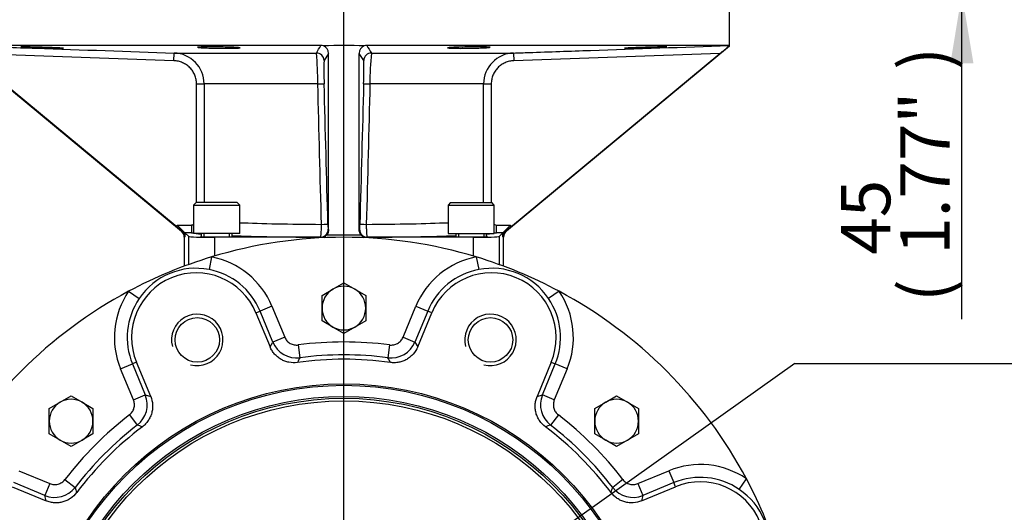
# Paper-space layout 'Sheet1' of a CAD drawing. Units: millimetres. Extents: x 0 to 3564, y 0 to 2520.
# Drawn here: x 2230 to 2613, y 775 to 966 of the extents above; entities that cross this region are included whole.
import ezdxf
from ezdxf.enums import TextEntityAlignment as Align
from ezdxf.lldxf.tags import DXFTag

# ---------------------------------------------------------------- set-up
doc = ezdxf.new("R2010")
doc.units = ezdxf.units.MM
doc.header["$LTSCALE"] = 6
for name, color, linetype in [('center line', 7, 'Continuous'), ('Default', 7, 'Continuous'), ('tangent', 7, 'Continuous'), ('TSH-1', 7, 'Continuous'), ('visible', 7, 'Continuous')]:
    doc.layers.add(name, color=color, linetype=linetype)
doc.styles.add('SEACAD_Arial', font='arial.ttf')
tags = doc.linetypes.add('CENTER2', pattern=[28.575, 19.05, -3.175, 3.175, -3.175]).pattern_tags.tags
tags[10:11] = [DXFTag(74, 4), DXFTag(75, 0), DXFTag(340, '0'), DXFTag(46, 0.0), DXFTag(50, 0.0), DXFTag(44, 0.0), DXFTag(45, 0.0)]
tags[8:9] = [DXFTag(74, 4), DXFTag(75, 0), DXFTag(340, '0'), DXFTag(46, 0.0), DXFTag(50, 0.0), DXFTag(44, 0.0), DXFTag(45, 0.0)]
tags[6:7] = [DXFTag(74, 4), DXFTag(75, 0), DXFTag(340, '0'), DXFTag(46, 0.0), DXFTag(50, 0.0), DXFTag(44, 0.0), DXFTag(45, 0.0)]
tags[4:5] = [DXFTag(74, 4), DXFTag(75, 0), DXFTag(340, '0'), DXFTag(46, 0.0), DXFTag(50, 0.0), DXFTag(44, 0.0), DXFTag(45, 0.0)]
doc.dimstyles.new('ISO-InstDr', dxfattribs={"dimtxt": 19.2, "dimasz": 26.88, "dimexe": 9.6, "dimexo": 9.6, "dimgap": 4.8, "dimtad": 1, "dimdec": 0, "dimzin": 0, "dimdsep": 46, "dimtxsty": 'SEACAD_Arial', "dimblk1": '_SE_FILLED', "dimblk2": '_SE_FILLED', "dimsah": 1, "dimcen": 9.6, "dimadec": 0, "dimazin": 0, "dimtfac": 0.5, "dimtofl": 0, "dimtmove": 0, "dimatfit": 3, "dimfxl": 1, "dimtzin": 0, "dimarcsym": 0})

# ---------------------------------------------------------------- blocks, each defined once
blk = doc.blocks.new('SE4')
at = {"layer": 'center line', "color": 7, "linetype": 'CENTER2'}
for p, q in [((2355.8, 702.22), (2355.8, 1392.22)), ((2355.8, 711.97), (2355.8, 883.22))]:
    blk.add_line(p, q, dxfattribs=at)
at = {"layer": 'tangent', "color": 7, "linetype": 'Continuous'}
for p, q in [((2289.72, 950.06), (2209.57, 952.84)), ((2289.72, 950.06), (2289.82, 953.05)), ((2289.82, 953.05), (2345.09, 953.05)), ((2349.8, 952.93), (2348.08, 950.14)), ((2363.51, 950.14), (2361.8, 952.93)), ((2366.5, 953.05), (2421.77, 953.05)), ((2421.77, 953.05), (2421.87, 950.06)), ((2502.02, 952.84), (2421.87, 950.06)), ((2298.5, 894.97), (2298.5, 941.06)), ((2298.5, 941.06), (2301.46, 941.06)), ((2345.68, 941.06), (2301.46, 941.06)), ((2301.46, 941.06), (2301.46, 894.97)), ((2410.13, 941.06), (2365.91, 941.06)), ((2410.13, 894.97), (2410.13, 941.06)), ((2410.13, 941.06), (2413.09, 941.06)), ((2413.09, 941.06), (2413.09, 894.97)), ((2291.01, 885.43), (2291.01, 886.25)), ((2291.01, 886.25), (2296.48, 886.25)), ((2296.48, 886.25), (2296.48, 883.25)), ((2349.69, 884.58), (2349.78, 884.45)), ((2349.78, 884.45), (2349.8, 883.9)), ((2361.8, 883.9), (2361.81, 884.45)), ((2361.81, 884.45), (2361.9, 884.58)), ((2415.11, 886.25), (2420.58, 886.25)), ((2415.11, 883.25), (2415.11, 886.25)), ((2420.58, 886.25), (2420.58, 885.43)), ((2292.61, 883.83), (2292.84, 883.94)), ((2294.01, 881.67), (2293.7, 881.52)), ((2296.48, 883.25), (2294.01, 883.25)), ((2294.01, 883.25), (2294.01, 881.67)), ((2295.46, 870.9), (2295.46, 881.8)), ((2305.45, 881.47), (2305.45, 874.18)), ((2346.71, 881.47), (2346.69, 881.5)), ((2346.87, 881.24), (2346.86, 881.47)), ((2349.15, 882.37), (2362.44, 882.37)), ((2364.73, 881.47), (2364.72, 881.24)), ((2364.9, 881.5), (2364.88, 881.47)), ((2406.14, 874.18), (2406.14, 881.47)), ((2417.58, 883.25), (2415.11, 883.25)), ((2416.13, 881.8), (2416.13, 870.9)), ((2417.58, 881.67), (2417.58, 883.25)), ((2417.89, 881.52), (2417.58, 881.67)), ((2418.75, 883.94), (2418.98, 883.83)), ((2304.3, 873.83), (2303.37, 868.92)), ((2407.29, 873.83), (2408.22, 868.92)), ((2272.1, 860.49), (2276.22, 857.68)), ((2439.49, 860.49), (2435.37, 857.68)), ((2327.81, 854.73), (2323.19, 852.82)), ((2327.81, 854.73), (2332.79, 842.69)), ((2378.8, 842.69), (2383.78, 854.73)), ((2383.78, 854.73), (2388.4, 852.82)), ((2321.61, 852.17), (2323.19, 852.82)), ((2328.18, 840.78), (2323.19, 852.82)), ((2388.4, 852.82), (2383.41, 840.78)), ((2389.98, 852.17), (2388.4, 852.82)), ((2332.79, 842.69), (2328.18, 840.78)), ((2378.8, 842.69), (2383.41, 840.78)), ((2327.1, 838.91), (2328.18, 840.78)), ((2338.06, 839.65), (2338.71, 834.69)), ((2373.53, 839.65), (2372.89, 834.69)), ((2383.41, 840.78), (2384.49, 838.91)), ((2268.98, 830.37), (2273.6, 832.28)), ((2275.18, 832.93), (2273.6, 832.28)), ((2273.6, 832.28), (2278.58, 820.24)), ((2433.01, 820.24), (2437.99, 832.28)), ((2436.41, 832.93), (2437.99, 832.28)), ((2442.61, 830.37), (2437.99, 832.28)), ((2273.97, 818.33), (2268.98, 830.37)), ((2442.61, 830.37), (2437.62, 818.33)), ((2273.97, 818.33), (2278.58, 820.24)), ((2278.58, 820.24), (2280.67, 819.67)), ((2430.92, 819.67), (2433.01, 820.24)), ((2437.62, 818.33), (2433.01, 820.24)), ((2272.4, 812.45), (2275.44, 808.49)), ((2439.19, 812.45), (2436.15, 808.49)), ((2229.4, 790.78), (2241.44, 785.8)), ((2470.15, 785.8), (2482.19, 790.78)), ((2482.19, 790.78), (2484.11, 786.17)), ((2239.52, 781.18), (2227.48, 786.17)), ((2241.44, 785.8), (2239.52, 781.18)), ((2247.31, 787.37), (2251.27, 784.32)), ((2464.28, 787.37), (2460.32, 784.32)), ((2470.15, 785.8), (2472.07, 781.18)), ((2484.11, 786.17), (2472.07, 781.18)), ((2484.76, 784.58), (2484.11, 786.17)), ((2509.51, 783.54), (2512.32, 787.67)), ((2240.09, 779.09), (2239.52, 781.18)), ((2472.07, 781.18), (2471.5, 779.09))]:
    blk.add_line(p, q, dxfattribs=at)
blk.add_circle((2355.8, 703.97), 115.72, dxfattribs=at)
for centre, radius, start, end in [((359.71, 2169.54), 2328.43, 328.50336, 328.58739), ((4166.98, 2056.44), 2111.68, 211.4083, 211.50095), ((2289.43, 941.03), 12.03, 0.1359, 88.1455), ((2217.06, 940.84), 128.62, 0.098, 5.4487), ((2453.46, 946.18), 105.46, 177.8477, 182.7358), ((2262.67, 946.15), 100.93, 357.1543, 2.2622), ((2494.7, 940.83), 128.79, 174.5549, 179.8985), ((2422.16, 941.03), 12.03, 91.8686, 179.8501), ((2374.97, 886.81), 25.38, 180.5327, 185.0575), ((2336.76, 886.81), 25.24, 354.9301, 359.4797), ((2296.46, 888.25), 5, 270.2653, 279.6936), ((2415.13, 888.25), 5, 260.2682, 269.7402), ((2298.39, 842.55), 31.84, 22.5, 79.3091), ((2413.2, 842.55), 31.84, 100.6909, 157.5), ((2298.19, 843.03), 26.4, 78.6898, 146.3102), ((2413.4, 843.03), 26.4, 33.6898, 101.3102), ((2298.39, 842.55), 26.84, 22.5, 79.3091), ((2413.2, 842.55), 26.84, 100.6909, 157.5), ((2298.39, 842.55), 31.84, 145.6909, 202.5), ((2298.39, 842.55), 26.84, 145.6909, 202.5), ((2413.2, 842.55), 26.84, 337.5, 34.3091), ((2413.2, 842.55), 31.84, 337.5, 34.3091), ((2337.41, 844.61), 10, 202.5267, 277.4213), ((2355.8, 703.97), 136.84, 82.5519, 97.4481), ((2374.18, 844.61), 10, 262.5787, 337.4733), ((2695.55, 644.75), 404.25, 151.9745, 152.2729), ((2355.8, 703.97), 131.84, 82.5519, 97.4481), ((2016.85, 645.18), 403.33, 27.7268, 28.0259), ((2269.34, 816.41), 10, 307.5787, 22.4733), ((2442.25, 816.41), 10, 157.5267, 232.4213), ((2355.8, 703.97), 136.84, 127.5519, 142.4481), ((2355.8, 703.97), 136.84, 37.5519, 52.4481), ((2355.8, 703.97), 131.84, 127.5519, 142.4481), ((2157.69, 422.73), 403.33, 72.7268, 73.0259), ((2554.17, 421.85), 404.25, 106.9745, 107.2729), ((2355.8, 703.97), 131.84, 37.5519, 52.4481), ((2494.38, 761.37), 31.84, 55.6909, 112.5), ((2494.38, 761.37), 26.84, 55.6909, 112.5), ((2243.35, 790.42), 10, 247.5267, 322.4213), ((2637.91, 902.34), 404.25, 196.9745, 197.2729), ((2074.56, 902.07), 403.33, 342.7268, 343.0259), ((2468.24, 790.42), 10, 217.5787, 292.4733), ((2494.86, 761.57), 26.4, 348.6898, 56.3102)]:
    blk.add_arc(centre, radius, start, end, dxfattribs=at)
for centre, major_axis, ratio, start_param, end_param in [((2345.08, 950.06), (2.55, -1.58), 0.999183, 0.58328, 2.120831), ((2366.51, 950.06), (-2.55, -1.58), 0.999183, 4.162355, 5.699905), ((2345.12, 941.06), (3, 0.08), 0.005055, 4.897367, 6.260929), ((2355.8, 497.16), (-54.99, 2156.65), 0.000567, -1.389288, -1.363501), ((2358.79, 497.24), (-57.99, 2156.65), 0.000598, -1.38929, -1.363503), ((2352.8, 497.24), (57.99, 2156.65), 0.000598, 1.363503, 1.38929), ((2366.47, 941.06), (-3, 0.08), 0.005055, 0.022256, 1.385819), ((2355.8, 497.16), (54.99, 2156.65), 0.000567, 1.363501, 1.389288), ((2355.8, 888.57), (-55, 0), 0.038095, 0.743184, 1.411538), ((2346.69, 884.5), (2.5, 1.66), 0.999122, 4.126254, 5.723144), ((2346.6, 886.5), (3, 0.08), 0.004335, 4.871589, 6.260929), ((2364.9, 884.5), (-2.5, 1.66), 0.999122, 0.560041, 2.156931), ((2364.99, 886.5), (-3, 0.08), 0.004335, 0.022256, 1.411596), ((2355.8, 888.57), (55, 0), 0.038095, -1.411538, -0.743184), ((2355.8, 883.57), (-60, 0), 0.034921, 0.151745, 0.224265), ((2355.8, 883.57), (-60, 0), 0.034921, 0.291096, 0.389871), ((2355.8, 883.57), (-60, 0), 0.034921, 0.759823, 1.418537), ((2355.8, 883.57), (60, 0), 0.034921, -1.418537, -0.759823), ((2355.8, 883.57), (60, 0), 0.034921, -0.389871, -0.291096), ((2355.8, 883.57), (60, 0), 0.034921, -0.224265, -0.151745)]:
    blk.add_ellipse(centre, major_axis=major_axis, ratio=ratio, start_param=start_param, end_param=end_param, dxfattribs=at)
for points, knots in [([(2206.06, 955.97), (2208.06, 955.9), (2210.06, 955.83), (2212.06, 955.76), (2220.06, 955.48), (2228.05, 955.2), (2236.05, 954.92), (2253.97, 954.3), (2271.9, 953.67), (2289.82, 953.05)], [0, 0, 0, 0, 0.071592, 0.071592, 0.071592, 0.357958, 0.357958, 0.357958, 1, 1, 1, 1]), ([(2421.77, 953.05), (2423.77, 953.12), (2425.76, 953.19), (2427.76, 953.26), (2435.76, 953.54), (2443.75, 953.82), (2451.75, 954.09), (2469.67, 954.72), (2487.6, 955.34), (2505.53, 955.97)], [0, 0, 0, 0, 0.071592, 0.071592, 0.071592, 0.357958, 0.357958, 0.357958, 1, 1, 1, 1]), ([(2298.5, 941.06), (2298.5, 941.65), (2298.44, 942.22), (2298.27, 943.07), (2298.2, 943.35), (2298.04, 943.9), (2297.94, 944.18), (2297.61, 944.98), (2297.34, 945.49), (2296.7, 946.46), (2296.33, 946.91), (2295.53, 947.74), (2295.08, 948.11), (2294.37, 948.6), (2294.12, 948.76), (2293.61, 949.04), (2293.36, 949.17), (2292.57, 949.52), (2292.02, 949.7), (2290.88, 949.96), (2290.3, 950.04), (2289.72, 950.06)], [0, 0, 0, 0, 0.125, 0.125, 0.1875, 0.1875, 0.25, 0.25, 0.375, 0.375, 0.5, 0.5, 0.625, 0.625, 0.6875, 0.6875, 0.75, 0.75, 0.875, 0.875, 1, 1, 1, 1]), ([(2421.87, 950.06), (2421.29, 950.04), (2420.71, 949.96), (2419.87, 949.77), (2419.59, 949.69), (2419.04, 949.51), (2418.77, 949.41), (2417.97, 949.06), (2417.47, 948.78), (2416.52, 948.12), (2416.07, 947.74), (2415.26, 946.92), (2414.9, 946.47), (2414.42, 945.75), (2414.27, 945.5), (2414, 944.98), (2413.87, 944.72), (2413.54, 943.92), (2413.38, 943.37), (2413.15, 942.23), (2413.09, 941.65), (2413.09, 941.06)], [0, 0, 0, 0, 0.125, 0.125, 0.1875, 0.1875, 0.25, 0.25, 0.375, 0.375, 0.5, 0.5, 0.625, 0.625, 0.6875, 0.6875, 0.75, 0.75, 0.875, 0.875, 1, 1, 1, 1]), ([(2296.48, 886.25), (2296.62, 886.25), (2296.75, 886.26), (2297, 886.31), (2297.13, 886.35), (2297.27, 886.41), (2297.29, 886.41), (2297.31, 886.42)], [0, 0, 0, 0, 0.125, 0.125, 0.25, 0.25, 0.2688448, 0.2688448, 0.2688448, 0.2688448]), ([(2346.69, 881.5), (2346.72, 881.51), (2346.75, 881.55), (2346.8, 881.69), (2346.82, 881.8), (2346.87, 882.06), (2346.89, 882.21), (2346.94, 882.58), (2346.95, 882.79), (2346.99, 883.25), (2347.01, 883.5), (2347.03, 884.04), (2347.04, 884.32), (2347.06, 884.91), (2347.07, 885.22), (2347.07, 885.85), (2347.08, 886.17), (2347.07, 886.5)], [0, 0, 0, 0, 0.125, 0.125, 0.25, 0.25, 0.375, 0.375, 0.5, 0.5, 0.625, 0.625, 0.75, 0.75, 0.875, 0.875, 1, 1, 1, 1]), ([(2364.52, 886.5), (2364.52, 886.17), (2364.52, 885.86), (2364.52, 885.23), (2364.53, 884.92), (2364.55, 884.32), (2364.56, 884.04), (2364.58, 883.5), (2364.6, 883.25), (2364.64, 882.79), (2364.65, 882.58), (2364.7, 882.22), (2364.72, 882.06), (2364.77, 881.8), (2364.79, 881.7), (2364.84, 881.55), (2364.87, 881.51), (2364.9, 881.5)], [0, 0, 0, 0, 0.125, 0.125, 0.25, 0.25, 0.375, 0.375, 0.5, 0.5, 0.625, 0.625, 0.75, 0.75, 0.875, 0.875, 1, 1, 1, 1]), ([(2414.28, 886.42), (2414.3, 886.42), (2414.32, 886.41), (2414.58, 886.3), (2414.84, 886.25), (2415.11, 886.25)], [0.7306755, 0.7306755, 0.7306755, 0.7306755, 0.75, 0.75, 1, 1, 1, 1]), ([(2332.79, 842.69), (2333, 842.18), (2333.29, 841.72), (2334.01, 840.9), (2334.43, 840.55), (2335.14, 840.14), (2335.39, 840.02), (2335.9, 839.83), (2336.16, 839.76), (2336.7, 839.65), (2336.97, 839.62), (2337.51, 839.6), (2337.78, 839.61), (2338.06, 839.65)], [0, 0, 0, 0, 0.25, 0.25, 0.5, 0.5, 0.625, 0.625, 0.75, 0.75, 0.875, 0.875, 1, 1, 1, 1]), ([(2373.53, 839.65), (2374.08, 839.58), (2374.62, 839.6), (2375.7, 839.81), (2376.2, 840), (2376.92, 840.41), (2377.14, 840.57), (2377.56, 840.91), (2377.76, 841.1), (2378.12, 841.51), (2378.28, 841.73), (2378.57, 842.2), (2378.69, 842.44), (2378.8, 842.69)], [0, 0, 0, 0, 0.25, 0.25, 0.5, 0.5, 0.625, 0.625, 0.75, 0.75, 0.875, 0.875, 1, 1, 1, 1]), ([(2272.4, 812.45), (2272.83, 812.79), (2273.2, 813.18), (2273.81, 814.09), (2274.04, 814.59), (2274.25, 815.38), (2274.3, 815.65), (2274.35, 816.19), (2274.35, 816.46), (2274.32, 817.01), (2274.28, 817.28), (2274.16, 817.81), (2274.07, 818.07), (2273.97, 818.33)], [0, 0, 0, 0, 0.25, 0.25, 0.5, 0.5, 0.625, 0.625, 0.75, 0.75, 0.875, 0.875, 1, 1, 1, 1]), ([(2437.62, 818.33), (2437.41, 817.82), (2437.29, 817.29), (2437.22, 816.19), (2437.27, 815.65), (2437.48, 814.86), (2437.57, 814.6), (2437.8, 814.11), (2437.93, 813.87), (2438.23, 813.41), (2438.4, 813.2), (2438.77, 812.8), (2438.98, 812.62), (2439.19, 812.45)], [0, 0, 0, 0, 0.25, 0.25, 0.5, 0.5, 0.625, 0.625, 0.75, 0.75, 0.875, 0.875, 1, 1, 1, 1]), ([(2241.44, 785.8), (2241.94, 785.59), (2242.47, 785.46), (2243.57, 785.39), (2244.11, 785.44), (2244.9, 785.65), (2245.16, 785.75), (2245.65, 785.97), (2245.89, 786.1), (2246.35, 786.4), (2246.56, 786.58), (2246.96, 786.95), (2247.14, 787.15), (2247.31, 787.37)], [0, 0, 0, 0, 0.25, 0.25, 0.5, 0.5, 0.625, 0.625, 0.75, 0.75, 0.875, 0.875, 1, 1, 1, 1]), ([(2464.28, 787.37), (2464.61, 786.93), (2465.01, 786.56), (2465.92, 785.95), (2466.42, 785.73), (2467.21, 785.51), (2467.48, 785.47), (2468.02, 785.41), (2468.29, 785.41), (2468.84, 785.44), (2469.11, 785.48), (2469.64, 785.61), (2469.9, 785.69), (2470.15, 785.8)], [0, 0, 0, 0, 0.25, 0.25, 0.5, 0.5, 0.625, 0.625, 0.75, 0.75, 0.875, 0.875, 1, 1, 1, 1])]:
    blk.add_open_spline(points, degree=3, knots=knots, dxfattribs=at)
at = {"layer": 'visible', "color": 7, "linetype": 'Continuous'}
for p, q in [((2505.8, 955.7), (2505.8, 975.97)), ((2205.8, 955.7), (2292.61, 883.83)), ((2346.88, 955.97), (2206.06, 955.97)), ((2505.53, 955.97), (2364.71, 955.97)), ((2505.8, 955.7), (2418.98, 883.83)), ((2505.53, 955.97), (2505.57, 955.88)), ((2291.01, 885.43), (2209.57, 952.84)), ((2349.8, 883.9), (2349.8, 952.93)), ((2361.8, 883.9), (2361.8, 952.93)), ((2420.58, 885.43), (2502.02, 952.84)), ((2298.3, 894.97), (2297.3, 893.97)), ((2297.3, 893.97), (2315.3, 893.97)), ((2297.3, 893.97), (2297.3, 882.97)), ((2314.3, 894.97), (2298.3, 894.97)), ((2315.3, 893.97), (2314.3, 894.97)), ((2315.3, 882.97), (2315.3, 893.97)), ((2397.29, 894.97), (2396.29, 893.97)), ((2396.29, 893.97), (2414.29, 893.97)), ((2396.29, 893.97), (2396.29, 882.97)), ((2397.29, 894.97), (2413.29, 894.97)), ((2414.29, 893.97), (2413.29, 894.97)), ((2414.29, 882.97), (2414.29, 893.97)), ((2291.01, 886.25), (2294.01, 883.25)), ((2417.58, 883.25), (2420.58, 886.25)), ((2293.7, 881.52), (2293.7, 870.25)), ((2295.46, 881.8), (2294.01, 883.25)), ((2315.3, 882.97), (2297.3, 882.97)), ((2300.3, 882.97), (2300.3, 881.77)), ((2301.37, 882.97), (2301.37, 881.77)), ((2346.71, 881.47), (2305.45, 881.47)), ((2311.22, 882.97), (2311.22, 881.77)), ((2312.3, 881.77), (2312.3, 882.97)), ((2349.15, 882.37), (2348.11, 881.3)), ((2363.48, 881.3), (2362.44, 882.37)), ((2406.14, 881.47), (2364.88, 881.47)), ((2396.29, 882.97), (2414.29, 882.97)), ((2399.29, 882.97), (2399.29, 881.77)), ((2400.37, 882.97), (2400.37, 881.77)), ((2410.22, 882.97), (2410.22, 881.77)), ((2411.29, 881.77), (2411.29, 882.97)), ((2417.58, 883.25), (2416.13, 881.8)), ((2417.89, 870.25), (2417.89, 881.52)), ((2351.55, 861.33), (2355.8, 863.78)), ((2355.8, 863.78), (2360.05, 861.33)), ((2347.3, 858.87), (2351.55, 861.33)), ((2347.3, 853.97), (2347.3, 858.87)), ((2360.05, 861.33), (2364.3, 858.87)), ((2364.3, 858.87), (2364.3, 853.97)), ((2347.3, 849.06), (2347.3, 853.97)), ((2364.3, 853.97), (2364.3, 849.06)), ((2321.61, 852.17), (2327.1, 838.91)), ((2384.49, 838.91), (2389.98, 852.17)), ((2351.55, 846.61), (2347.3, 849.06)), ((2355.8, 844.15), (2351.55, 846.61)), ((2360.05, 846.61), (2355.8, 844.15)), ((2364.3, 849.06), (2360.05, 846.61)), ((2280.67, 819.67), (2275.18, 832.93)), ((2436.41, 832.93), (2430.92, 819.67)), ((2245.48, 817.39), (2249.73, 819.85)), ((2249.73, 819.85), (2253.98, 817.39)), ((2457.61, 817.39), (2461.86, 819.85)), ((2461.86, 819.85), (2466.11, 817.39)), ((2241.23, 814.94), (2245.48, 817.39)), ((2253.98, 817.39), (2258.23, 814.94)), ((2453.36, 814.94), (2457.61, 817.39)), ((2466.11, 817.39), (2470.36, 814.94)), ((2241.23, 810.03), (2241.23, 814.94)), ((2258.23, 814.94), (2258.23, 810.03)), ((2453.36, 810.03), (2453.36, 814.94)), ((2470.36, 814.94), (2470.36, 810.03)), ((2241.23, 805.13), (2241.23, 810.03)), ((2258.23, 810.03), (2258.23, 805.13)), ((2453.36, 805.13), (2453.36, 810.03)), ((2470.36, 810.03), (2470.36, 805.13)), ((2245.48, 802.67), (2241.23, 805.13)), ((2258.23, 805.13), (2253.98, 802.67)), ((2457.61, 802.67), (2453.36, 805.13)), ((2470.36, 805.13), (2466.11, 802.67)), ((2249.73, 800.22), (2245.48, 802.67)), ((2253.98, 802.67), (2249.73, 800.22)), ((2461.86, 800.22), (2457.61, 802.67)), ((2466.11, 802.67), (2461.86, 800.22)), ((2226.83, 784.58), (2240.09, 779.09)), ((2471.5, 779.09), (2484.76, 784.58))]:
    blk.add_line(p, q, dxfattribs=at)
for centre, radius in [((2298.78, 841.63), 8.65), ((2412.81, 841.63), 8.65), ((2355.8, 703.97), 120.58), ((2355.8, 703.97), 120), ((2355.8, 703.97), 114.97), ((2355.8, 703.97), 113.97)]:
    blk.add_circle(centre, radius, dxfattribs=at)
for centre, radius, start, end in [((2346.88, 952.98), 2.98, 70.3963, 90.0596), ((2346.77, 952.98), 3.02, 359.0391, 68.4723), ((2364.82, 952.98), 3.02, 111.5271, 180.9615), ((2364.71, 952.96), 3.01, 90.026, 109.5181), ((2446.34, 1021.41), 88.32, 309.0804, 312.1094), ((2355.8, 703.97), 177.5, 73.1348, 106.8652), ((2355.8, 703.97), 177.5, 106.8652, 118.1348), ((2355.8, 703.97), 177.5, 61.8652, 73.1348), ((2298.39, 842.55), 25.13, 22.5, 202.5), ((2413.2, 842.55), 25.13, 337.5, 157.5), ((2355.8, 853.97), 8.5, 60, 120), ((2355.8, 703.97), 177.5, 118.1348, 151.8652), ((2355.8, 853.97), 8.5, 120, 180), ((2355.8, 853.97), 8.5, 0, 60), ((2355.8, 703.97), 177.5, 28.1348, 61.8652), ((2355.8, 853.97), 8.5, 180, 240), ((2355.8, 853.97), 8.5, 300, 0), ((2298.78, 841.63), 10, 255, 195), ((2412.81, 841.63), 10, 255, 195), ((2355.8, 853.97), 8.5, 240, 300), ((2355.8, 703.97), 130.13, 82.016, 97.984), ((2249.73, 810.03), 8.5, 120, 180), ((2249.73, 810.03), 8.5, 60, 120), ((2249.73, 810.03), 8.5, 0, 60), ((2461.86, 810.03), 8.5, 120, 180), ((2461.86, 810.03), 8.5, 60, 120), ((2461.86, 810.03), 8.5, 0, 60), ((2249.73, 810.03), 8.5, 180, 240), ((2355.8, 703.97), 130.13, 127.016, 142.984), ((2249.73, 810.03), 8.5, 300, 0), ((2355.8, 703.97), 130.13, 37.016, 52.984), ((2461.86, 810.03), 8.5, 180, 240), ((2461.86, 810.03), 8.5, 300, 0), ((2249.73, 810.03), 8.5, 240, 300), ((2461.86, 810.03), 8.5, 240, 300), ((2494.38, 761.37), 25.13, 292.5, 112.5), ((2355.8, 703.97), 177.5, 16.8652, 28.1348)]:
    blk.add_arc(centre, radius, start, end, dxfattribs=at)
for centre, major_axis, ratio, start_param, end_param in [((2355.8, 831.8), (150, 0), 0.827778, 1.51801, 1.623583), ((2355.8, 831.53), (-149.96, -124.29), 0.026887, 3.119313, 3.17455), ((2291.01, 885.56), (3, -2.49), 0.026887, -1.548516, -0.891399), ((2346.78, 884.36), (2.87, 0.91), 0.95895, 4.443496, 5.992037), ((2364.81, 884.36), (-2.87, 0.91), 0.95895, 0.291148, 1.839689), ((2420.58, 885.56), (-3, -2.49), 0.026887, 0.891399, 1.548516), ((2290.7, 881.52), (-2.72, -1.28), 0.999256, 2.702206, 3.580979), ((2291.01, 881.67), (2.56, -1.63), 0.962153, 0.583158, 1.461931), ((2305.45, 881.82), (-10, 0), 0.034921, 0.034907, 1.570796), ((2306.3, 881.83), (6.25, 0), 0.034921, 2.857799, 6.283185), ((2306.3, 881.83), (6.25, 0), 0.034921, 0, 0.283794), ((2346.71, 884.47), (-1.66, 2.5), 0.999122, 2.555458, 2.603807), ((2346.79, 883.95), (-3, 0.17), 0.826184, 2.520389, 3.189584), ((2364.8, 883.95), (3, 0.17), 0.826184, 3.093601, 3.762796), ((2364.88, 884.47), (1.66, 2.5), 0.999122, 3.679378, 3.727727), ((2405.29, 881.83), (6.25, 0), 0.034921, 2.857799, 6.283185), ((2406.14, 881.82), (-10, 0), 0.034921, 1.570796, 3.106686), ((2405.29, 881.83), (6.25, 0), 0.034921, 0, 0.283794), ((2420.58, 881.67), (-2.56, -1.63), 0.962153, 4.821254, 5.700027), ((2420.89, 881.52), (2.72, -1.28), 0.999256, 2.702206, 3.580979)]:
    blk.add_ellipse(centre, major_axis=major_axis, ratio=ratio, start_param=start_param, end_param=end_param, dxfattribs=at)
for points, knots in [([(2244.3, 954.9), (2243.53, 954.91), (2242.62, 954.94), (2240.62, 954.99), (2239.54, 955.03), (2236.32, 955.13), (2234.16, 955.21), (2231.88, 955.32), (2231.26, 955.35), (2230.43, 955.4), (2230.21, 955.42), (2230.21, 955.45), (2230.42, 955.45), (2231.25, 955.45), (2231.86, 955.45), (2234.14, 955.4), (2236.3, 955.35), (2239.52, 955.25), (2240.61, 955.21), (2242.6, 955.14), (2243.51, 955.1), (2245.06, 955.03), (2245.66, 954.99), (2246.5, 954.94), (2246.71, 954.92), (2246.72, 954.87), (2245.84, 954.87), (2244.3, 954.9)], [0, 0, 0, 0, 0.0625, 0.0625, 0.125, 0.125, 0.25, 0.25, 0.3125, 0.3125, 0.375, 0.375, 0.4375, 0.4375, 0.5, 0.5, 0.625, 0.625, 0.6875, 0.6875, 0.75, 0.75, 0.8125, 0.8125, 0.875, 0.875, 1, 1, 1, 1]), ([(2313.02, 954.9), (2312.25, 954.88), (2311.34, 954.88), (2309.34, 954.88), (2308.26, 954.88), (2305.03, 954.93), (2302.88, 954.99), (2300.6, 955.1), (2299.99, 955.14), (2299.16, 955.21), (2298.94, 955.25), (2298.94, 955.32), (2299.16, 955.35), (2299.99, 955.4), (2300.6, 955.42), (2302.89, 955.46), (2305.04, 955.46), (2308.27, 955.42), (2309.35, 955.4), (2311.35, 955.35), (2312.26, 955.32), (2313.8, 955.25), (2314.4, 955.21), (2315.23, 955.14), (2315.44, 955.1), (2315.44, 954.99), (2314.57, 954.93), (2313.02, 954.9)], [0, 0, 0, 0, 0.0625, 0.0625, 0.125, 0.125, 0.25, 0.25, 0.3125, 0.3125, 0.375, 0.375, 0.4375, 0.4375, 0.5, 0.5, 0.625, 0.625, 0.6875, 0.6875, 0.75, 0.75, 0.8125, 0.8125, 0.875, 0.875, 1, 1, 1, 1]), ([(2410.22, 955.06), (2409.44, 955.03), (2408.54, 954.99), (2406.53, 954.94), (2405.45, 954.91), (2402.22, 954.87), (2400.07, 954.87), (2397.79, 954.92), (2397.18, 954.94), (2396.36, 954.99), (2396.14, 955.03), (2396.15, 955.1), (2396.36, 955.14), (2397.2, 955.21), (2397.81, 955.25), (2400.1, 955.35), (2402.25, 955.4), (2405.48, 955.45), (2406.56, 955.45), (2408.56, 955.45), (2409.47, 955.45), (2411.01, 955.42), (2411.61, 955.4), (2412.44, 955.35), (2412.65, 955.32), (2412.64, 955.21), (2411.76, 955.13), (2410.22, 955.06)], [0, 0, 0, 0, 0.0625, 0.0625, 0.125, 0.125, 0.25, 0.25, 0.3125, 0.3125, 0.375, 0.375, 0.4375, 0.4375, 0.5, 0.5, 0.625, 0.625, 0.6875, 0.6875, 0.75, 0.75, 0.8125, 0.8125, 0.875, 0.875, 1, 1, 1, 1]), ([(2478.94, 955.28), (2478.17, 955.25), (2477.26, 955.21), (2475.26, 955.13), (2474.18, 955.1), (2470.95, 954.99), (2468.8, 954.93), (2466.52, 954.88), (2465.91, 954.88), (2465.09, 954.88), (2464.88, 954.88), (2464.88, 954.92), (2465.1, 954.94), (2465.93, 954.99), (2466.55, 955.03), (2468.84, 955.13), (2470.99, 955.22), (2474.22, 955.32), (2475.3, 955.35), (2477.29, 955.4), (2478.2, 955.42), (2479.74, 955.45), (2480.34, 955.45), (2481.17, 955.45), (2481.38, 955.45), (2481.37, 955.4), (2480.49, 955.35), (2478.94, 955.28)], [0, 0, 0, 0, 0.0625, 0.0625, 0.125, 0.125, 0.25, 0.25, 0.3125, 0.3125, 0.375, 0.375, 0.4375, 0.4375, 0.5, 0.5, 0.625, 0.625, 0.6875, 0.6875, 0.75, 0.75, 0.8125, 0.8125, 0.875, 0.875, 1, 1, 1, 1]), ([(2337.72, 832.83), (2336.62, 832.68), (2335.53, 832.71), (2333.9, 833.02), (2333.37, 833.17), (2332.35, 833.55), (2331.85, 833.78), (2331.14, 834.19), (2330.9, 834.34), (2330.45, 834.65), (2330.23, 834.81), (2329.6, 835.33), (2329.2, 835.71), (2328.65, 836.33), (2328.48, 836.54), (2328.15, 836.98), (2328, 837.21), (2327.56, 837.91), (2327.31, 838.39), (2327.1, 838.91)], [0, 0, 0, 0, 0.25, 0.25, 0.375, 0.375, 0.5, 0.5, 0.5625, 0.5625, 0.625, 0.625, 0.75, 0.75, 0.8125, 0.8125, 0.875, 0.875, 1, 1, 1, 1]), ([(2384.49, 838.91), (2384.07, 837.88), (2383.49, 836.96), (2382.39, 835.71), (2382, 835.33), (2381.15, 834.64), (2380.7, 834.33), (2379.98, 833.92), (2379.74, 833.79), (2379.24, 833.56), (2378.99, 833.45), (2378.22, 833.17), (2377.69, 833.02), (2376.88, 832.87), (2376.61, 832.82), (2376.06, 832.76), (2375.79, 832.75), (2374.97, 832.73), (2374.42, 832.76), (2373.87, 832.83)], [0, 0, 0, 0, 0.25, 0.25, 0.375, 0.375, 0.5, 0.5, 0.5625, 0.5625, 0.625, 0.625, 0.75, 0.75, 0.8125, 0.8125, 0.875, 0.875, 1, 1, 1, 1]), ([(2280.67, 819.67), (2281.09, 818.65), (2281.34, 817.59), (2281.45, 815.93), (2281.44, 815.38), (2281.32, 814.3), (2281.23, 813.76), (2281.01, 812.96), (2280.92, 812.7), (2280.74, 812.18), (2280.63, 811.93), (2280.29, 811.18), (2280.02, 810.71), (2279.56, 810.02), (2279.4, 809.8), (2279.05, 809.37), (2278.87, 809.16), (2278.3, 808.57), (2277.9, 808.2), (2277.45, 807.87)], [0, 0, 0, 0, 0.25, 0.25, 0.375, 0.375, 0.5, 0.5, 0.5625, 0.5625, 0.625, 0.625, 0.75, 0.75, 0.8125, 0.8125, 0.875, 0.875, 1, 1, 1, 1]), ([(2434.14, 807.87), (2433.25, 808.54), (2432.5, 809.33), (2431.57, 810.7), (2431.3, 811.18), (2430.84, 812.17), (2430.66, 812.69), (2430.44, 813.48), (2430.38, 813.75), (2430.28, 814.29), (2430.24, 814.56), (2430.16, 815.38), (2430.14, 815.93), (2430.2, 816.75), (2430.23, 817.03), (2430.3, 817.57), (2430.36, 817.84), (2430.54, 818.64), (2430.71, 819.16), (2430.92, 819.67)], [0, 0, 0, 0, 0.25, 0.25, 0.375, 0.375, 0.5, 0.5, 0.5625, 0.5625, 0.625, 0.625, 0.75, 0.75, 0.8125, 0.8125, 0.875, 0.875, 1, 1, 1, 1]), ([(2251.89, 782.31), (2251.23, 781.42), (2250.43, 780.67), (2249.06, 779.74), (2248.58, 779.47), (2247.59, 779.02), (2247.08, 778.83), (2246.28, 778.61), (2246.01, 778.55), (2245.47, 778.45), (2245.2, 778.41), (2244.38, 778.33), (2243.84, 778.32), (2243.01, 778.37), (2242.73, 778.4), (2242.19, 778.48), (2241.92, 778.53), (2241.12, 778.71), (2240.6, 778.88), (2240.09, 779.09)], [0, 0, 0, 0, 0.25, 0.25, 0.375, 0.375, 0.5, 0.5, 0.5625, 0.5625, 0.625, 0.625, 0.75, 0.75, 0.8125, 0.8125, 0.875, 0.875, 1, 1, 1, 1]), ([(2471.5, 779.09), (2470.48, 778.67), (2469.42, 778.42), (2467.76, 778.32), (2467.21, 778.33), (2466.12, 778.44), (2465.59, 778.54), (2464.79, 778.75), (2464.52, 778.84), (2464.01, 779.03), (2463.75, 779.13), (2463.01, 779.47), (2462.53, 779.74), (2461.85, 780.2), (2461.63, 780.37), (2461.2, 780.71), (2460.99, 780.89), (2460.4, 781.46), (2460.03, 781.87), (2459.7, 782.31)], [0, 0, 0, 0, 0.25, 0.25, 0.375, 0.375, 0.5, 0.5, 0.5625, 0.5625, 0.625, 0.625, 0.75, 0.75, 0.8125, 0.8125, 0.875, 0.875, 1, 1, 1, 1])]:
    blk.add_open_spline(points, degree=3, knots=knots, dxfattribs=at)
blk = doc.blocks.new('SEANNOT_GROUP106')
at = {"layer": 'Default', "color": 7, "linetype": 'Continuous'}
blk.add_line((2531.21, 832.48), (2646.43, 832.48), dxfattribs=at)
blk.add_lwpolyline([(2531.21, 832.48), (2378.27, 723.84)], dxfattribs=at)
blk = doc.blocks.new('DMBLK183')
at = {"layer": 'Default', "linetype": 'Continuous'}
for points in [[(2600.59, 1047.85), (2591.63, 1047.85), (2596.11, 1020.97)], [(2600.59, 949.09), (2596.11, 975.97), (2591.63, 949.09)]]:
    blk.add_hatch(color=7, dxfattribs=at).paths.add_polyline_path(points)
at = {"layer": 'Default', "color": 7, "linetype": 'Continuous'}
for p, q in [((2596.11, 1020.97), (2596.11, 1074.73)), ((2530.4, 1020.97), (2605.71, 1020.97)), ((2515.4, 975.97), (2605.71, 975.97)), ((2596.11, 849.64), (2596.11, 975.97))]:
    blk.add_line(p, q, dxfattribs=at)
at = {"layer": 'Default', "color": 7, "linetype": 'Continuous', "style": 'SEACAD_Arial'}
for s, p in [(')', (2572.11, 946.52)), ('1.77"', (2572.11, 874.73)), ('45', (2549.07, 874.73)), ('(', (2572.11, 856.36))]:
    blk.add_text(s, height=19.2, rotation=90, dxfattribs=at).set_placement(p, align=Align.TOP_LEFT)
blk = doc.blocks.new('_SE_FILLED')
at = {"color": 0}
blk.add_line((0, 0), (-1, 0), dxfattribs=at)
blk.add_solid([(0, 0), (-1, -0.1665), (-1, 0.1665), (0, 0)], dxfattribs=at)

psp = doc.layouts.new('Sheet1')

# ---------------------------------------------------------------- block references
at = {"layer": 'Default'}
psp.add_blockref('SEANNOT_GROUP106', (0, 0), dxfattribs=at)
at = {"layer": 'TSH-1'}
psp.add_blockref('SE4', (0, 0), dxfattribs=at)

# ---------------------------------------------------------------- dimensions: what is measured, and where the dimension line sits
at = {"layer": 'Default', "color": 7, "linetype": 'Continuous'}
dim = psp.add_linear_dim(base=(2596.11, 1020.97), p1=(2505.8, 975.97), p2=(2520.8, 1020.97), angle=90, text='\\A1;<>', dimstyle='ISO-InstDr', override={"dimpost": '\\X'}, dxfattribs=at)
dim.commit()
dim.dimension.update_dxf_attribs({"geometry": 'DMBLK183', "text_midpoint": (2596.11, 962), "dimtype": 160})

doc.saveas('drawing.dxf')
